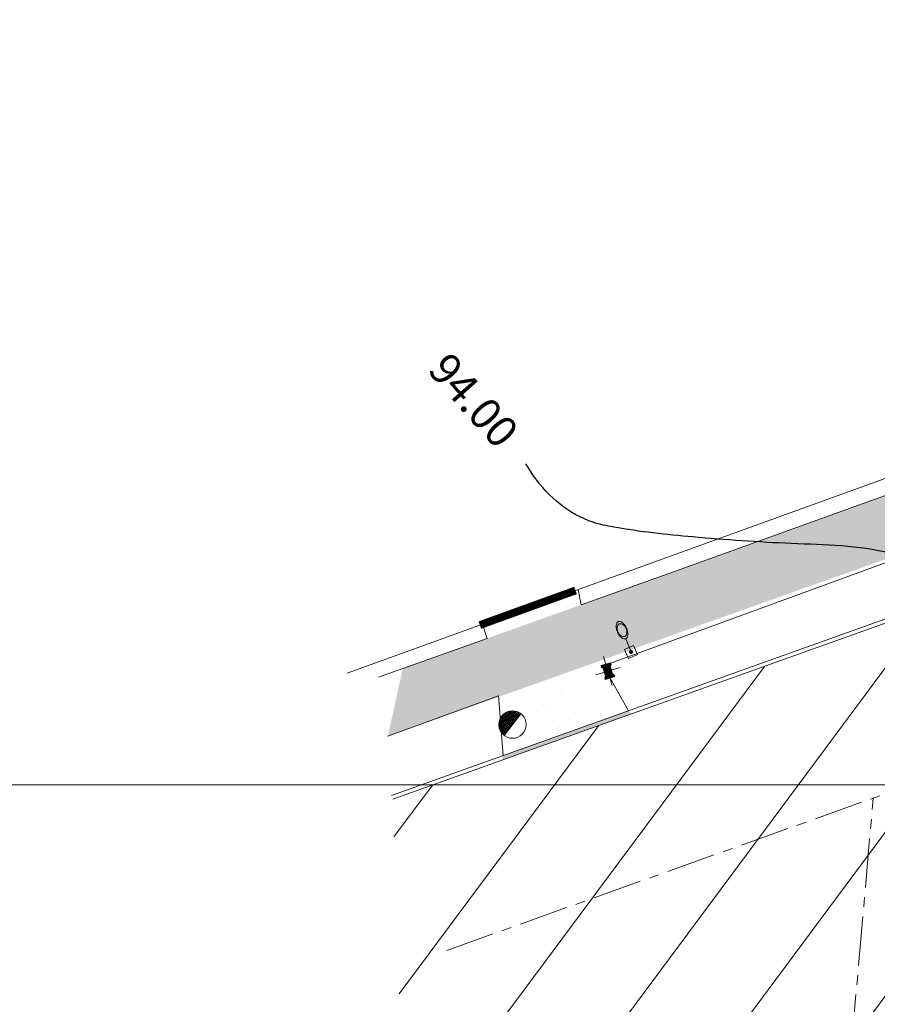
# Model space of a CAD drawing. Units: millimetres. Extents: x 1 to 3856, y 5 to 1855.
# Drawn here: x 440 to 462, y 119 to 144 of the extents above; entities that cross this region are included whole.
import ezdxf

# ---------------------------------------------------------------- set-up
doc = ezdxf.new("R2010")
doc.units = ezdxf.units.MM
doc.linetypes.add('CENTER', pattern=[2, 1.25, -0.25, 0.25, -0.25])
doc.layers.add('ACCESOS', color=250, linetype='Continuous')
doc.layers.add('TEXTOS', color=7, linetype='Continuous')
for name, color, linetype, lineweight in [('ACERAS', 7, 'Continuous', 15), ('ACHURADO ACERAS', 251, 'Continuous', 25), ('ACHURADO PAVIMENTOS', 252, 'Continuous', 18), ('C-TOPO-MAJR', 9, 'Continuous', 5), ('CAMARAS', 252, 'Continuous', 13), ('CIERRO', 7, 'Continuous', 20), ('EJES', 7, 'Continuous', 18), ('grilla', 8, 'Continuous', 15), ('LUMINARIA', 250, 'Continuous', 15), ('porton', 7, 'Continuous', 20), ('POSTE_HORMIGON', 250, 'Continuous', 15), ('SOLERAS Y SOLERILLAS', 7, 'Continuous', 15)]:
    doc.layers.add(name, color=color, linetype=linetype, lineweight=lineweight)
doc.styles.add('TEXTOS', font='arial.ttf', dxfattribs={"height": 0.4})

# ---------------------------------------------------------------- blocks, each defined once
blk = doc.blocks.new('PH')
at = {"layer": 'POSTE_HORMIGON'}
h = blk.add_hatch(dxfattribs=at)
h.set_pattern_fill('ANSI31', color=256, scale=0.1, angle=1.27e-14, style=0)
h.set_pattern_definition([(45.00000000000001, (-14.56005273685261, -5.196519742771347), (-0.0088388347648318, 0.0088388347648318), [])])
h.paths.add_polyline_path([(-4.528229320548406, 7.801001110509358), (-4.498229320548405, 7.831001110509358), (-4.28822932054841, 7.831001110509356), (-4.258229320548408, 7.801001110509358), (-4.208229320548408, 7.801001110509358), (-4.208229320548408, 8.051001110509358), (-4.258229320548408, 8.051001110509358), (-4.28822932054841, 8.021001110509358), (-4.498229320548405, 8.021001110509358), (-4.528229320548406, 8.051001110509358), (-4.578229320548408, 8.051001110509358), (-4.578229320548408, 7.801001110509358)])
blk.add_lwpolyline([(-4.528229320548406, 7.801001110509358), (-4.498229320548405, 7.831001110509358), (-4.28822932054841, 7.831001110509356), (-4.258229320548408, 7.801001110509358), (-4.208229320548408, 7.801001110509358), (-4.208229320548408, 8.051001110509358), (-4.258229320548408, 8.051001110509358), (-4.28822932054841, 8.021001110509358), (-4.498229320548405, 8.021001110509358), (-4.528229320548406, 8.051001110509358), (-4.578229320548408, 8.051001110509358), (-4.578229320548408, 7.801001110509358)], close=True, dxfattribs=at)
for points in [[(-4.393229320548408, 7.601001110509357), (-4.393229320548408, 8.251001110509357)], [(-4.778229320548406, 7.926001110509358), (-4.008229320548408, 7.926001110509358)]]:
    blk.add_lwpolyline(points, dxfattribs=at)

msp = doc.modelspace()

# ---------------------------------------------------------------- hatches: boundary and pattern name
at = {"layer": 'ACCESOS'}
h = msp.add_hatch(color=256, dxfattribs=at)
h.dxf.hatch_style = 1
h.paths.add_polyline_path([(455.8527584350668, 126.0596615480517), (455.8008034864724, 126.1472908238102), (452.5604817096937, 124.989751641202), (452.57544523047, 124.8889079287073)])
at = {"layer": 'ACHURADO ACERAS'}
h = msp.add_hatch(dxfattribs=at)
h.set_pattern_fill('AR-SAND', color=256, scale=0.01, angle=80)
h.set_pattern_definition([(117.5, (0, 0), (-0.484756375736317, 0.06922848453484064), [0, -0.38608, 0, -0.4318, 0, -0.41275]), (87.50000000000001, (0, 0), (-0.6278760176577012, 0.5671693868134158), [0, -0.20828, 0, -0.34798, 0, -0.13335]), (47.5, (-0.05425116366670239, -0.307673638196074), (0.1359390330269329, 0.779224983287691), [0, -0.127, 0, -0.4572, 0, -0.5969]), (37.49999999999999, (-0.05425116366670239, -0.307673638196074), (-0.08695233939983077, 0.7906675849893534), [0, -0.0635, 0, -0.29972, 0, -0.3429])])
h.paths.add_polyline_path([(480.9217371333671, 136.925459712058), (477.409089361061, 137.5234584910995), (475.5131749206048, 136.8468052092248), (472.3412825448158, 135.6986699572535), (472.4866397251117, 135.297099383446), (456.9361153696536, 129.6947154293666), (450.0197116515046, 127.219709543062), (449.6396114724921, 125.4916911441742), (471.9781056792472, 133.4376970461417)])
h = msp.add_hatch(dxfattribs=at)
h.set_pattern_fill('AR-SAND', color=256, angle=80)
h.set_pattern_definition([(117.5, (-9776.617731674758, -8975.751317132392), (-1.908489668253216, 0.2725530887198449), [0, -1.52, 0, -1.7, 0, -1.625]), (87.50000000000001, (-9776.617731674758, -8975.751317132392), (-2.47195282542402, 2.232950341785102), [0, -0.82, 0, -1.37, 0, -0.525]), (47.5, (-9776.831318933288, -8976.962630668597), (0.5351919794915349, 3.067813733766758), [0, -0.5, 0, -1.8, 0, -2.35]), (37.49999999999999, (-9776.831318933288, -8976.962630668597), (-0.3423332942565626, 3.112863549152685), [0, -0.25, 0, -1.18, 0, -1.35])])
h.paths.add_polyline_path([(454.5767226637054, 128.8504167051615), (454.4979359935387, 129.2398836046505), (452.0562119821316, 128.3560486314091), (452.1745081584904, 127.9907943807775)])
h.paths.add_polyline_path([(455.3180399157118, 126.9821970320227), (455.1942787873504, 126.9445975596082), (455.1797443972573, 126.9924384574315), (455.1997283018954, 127.0298636301832), (455.1386838635008, 127.230795401043), (455.1012586907509, 127.2507793056811), (455.0867243006578, 127.2986202035063), (455.1339298704279, 127.3129615766175), (455.0474710073377, 127.4682900185398), (452.4656185780805, 126.5246104402213), (452.5106183724674, 125.9492648870601, -0.788587821675484), (453.1725691228294, 125.7905616125227, -0.7271502172997528), (452.539086329467, 125.5852873913755), (452.5849807618688, 124.9985034303099), (455.785756980993, 126.1419157651417)])
at = {"layer": 'ACHURADO PAVIMENTOS'}
h = msp.add_hatch(dxfattribs=at)
h.set_pattern_fill('ANSI31', color=256, scale=20, angle=8.384200132943773, style=0)
h.set_pattern_definition([(53.38420013294377, (-10506.17598160054, -9373.057375470189), (-2.006632574687889, 1.491115592501619), [])])
edge = h.paths.add_edge_path()
edge.add_line((500.6515364702536, 210.98250813298), (499.1989303039099, 212.2553744035213))
edge.add_line((499.1989303039099, 212.2553744035213), (495.8419214517216, 210.9035228525427))
edge.add_line((495.8419214517216, 210.9035228525427), (495.5200770641277, 209.0509917616873))
edge.add_line((495.5200770641277, 209.0509917616873), (491.4289383259947, 207.4909719576535))
edge.add_line((491.4289383259947, 207.4909719576535), (490.1984593897414, 208.7776728350946))
edge.add_line((490.1984593897414, 208.7776728350946), (485.9180777737638, 207.3971724041985))
edge.add_line((485.9180777737638, 207.3971724041985), (485.8188894556897, 205.3472922517012))
edge.add_line((485.8188894556897, 205.3472922517012), (483.2519811802067, 204.391468496593))
edge.add_line((483.2519811802067, 204.391468496593), (480.2926773188883, 204.513273849956))
edge.add_line((480.2926773188883, 204.513273849956), (479.48771560979, 204.1137386540213))
edge.add_line((479.48771560979, 204.1137386540213), (478.1708248468476, 203.7141344821412))
edge.add_arc((476.916697782237, 206.6885558377417), 3.228005126210408, 260.0843521508659, 292.86210392900966, ccw=False)
edge.add_arc((477.1083083677186, 207.7846674312932), 4.340738356587853, 206.3470156479694, 260.0843521508442, ccw=False)
edge.add_arc((481.0294179577304, 209.7266056349181), 8.716378241630938, 198.7889649720581, 206.3470156479511, ccw=False)
edge.add_line((472.7775240928513, 206.9192051836199), (469.1861661594176, 217.4754136802803))
edge.add_arc((692.3678605341138, 283.8921494068363), 232.8545715431229, 192.9143447656064, 196.5725013374109, ccw=False)
edge.add_arc((579.6601949474334, 258.0489482953635), 117.2220115710852, 190.6642372142737, 192.9143447655298, ccw=False)
edge.add_arc((411.1861269250876, 226.3243421392799), 54.21299719829261, 10.66423721438163, 18.59485609014368)
edge.add_line((462.5690452951676, 243.6114692862575), (453.5999206214165, 270.2706010809925))
edge.add_arc((459.7507157383188, 271.7513903304171), 6.326532808049349, 180.5399317074418, 193.5362286112694, ccw=False)
edge.add_arc((458.1555696455962, 271.7363578889745), 4.731315885048845, 156.895248090158, 180.539931707159, ccw=False)
edge.add_arc((462.1217399158104, 270.0442541080156), 9.043359694876399, 143.5715063910643, 156.8952480904856, ccw=False)
edge.add_arc((458.5682668673453, 272.6668291133756), 4.626905193253315, 114.509886352193, 143.5715063908399, ccw=False)
edge.add_line((456.6487940923525, 276.8768025020581), (457.2165245155666, 277.1356504781143))
edge.add_line((457.2165245155666, 277.1356504781143), (468.9083284710432, 281.2998827056799))
edge.add_line((468.9083284710432, 281.2998827056799), (477.6470113509149, 284.4501813681109))
edge.add_line((477.6470113509149, 284.4501813681109), (475.4844620269487, 290.1098769793243))
edge.add_line((475.4844620269487, 290.1098769793243), (475.06029163313, 289.9634527464204))
edge.add_line((475.06029163313, 289.9634527464204), (472.1896044815912, 288.9061536867957))
edge.add_line((472.1896044815912, 288.9061536867957), (455.8846547522589, 283.0291392980562))
edge.add_arc((453.6273495632104, 289.291715020403), 6.656972389504373, 280.529056823049, 289.82137232266143, ccw=False)
edge.add_arc((453.6576617087285, 289.128626943886), 6.491091266807082, 249.99671037192581, 280.5290568228368, ccw=False)
edge.add_arc((452.9204928401014, 287.1036338819631), 4.336093623719362, 215.1617523723297, 249.99671037195918, ccw=False)
edge.add_arc((468.503439270331, 298.0806219233309), 23.39711368844089, 210.3172556938961, 215.1617523723911, ccw=False)
edge.add_line((448.3060314734194, 286.2700483879307), (443.285231745831, 301.194919940448))
edge.add_line((443.285231745831, 301.194919940448), (442.1360149396787, 304.6881459093256))
edge.add_line((442.1360149396787, 304.6881459093256), (431.5893620240786, 336.0334583866752))
edge.add_line((431.5893620240786, 336.0334583866752), (429.8208651882724, 341.266608488655))
edge.add_line((429.8208651882724, 341.266608488655), (425.8790029401862, 352.9177793673189))
edge.add_line((425.8790029401862, 352.9177793673189), (421.4447007186227, 365.9919675874353))
edge.add_line((421.4447007186227, 365.9919675874353), (416.4760009557322, 380.8984233702777))
edge.add_line((416.4760009557322, 380.8984233702777), (408.8345981206858, 381.93293135155))
edge.add_line((408.8345981206858, 381.93293135155), (412.3542109457485, 370.9979643658717))
edge.add_line((412.3542109457485, 370.9979643658717), (412.3118095573282, 366.2695948754044))
edge.add_line((412.3118095573282, 366.2695948754044), (411.50553663137, 364.9305200148574))
edge.add_line((411.50553663137, 364.9305200148574), (410.0121557287057, 363.6980857205926))
edge.add_line((410.0121557287057, 363.6980857205926), (408.6179214741787, 363.1501197217858))
edge.add_line((408.6179214741787, 363.1501197217858), (406.6614778210114, 361.257838230591))
edge.add_line((406.6614778210114, 361.257838230591), (396.24598811135, 357.6599060933822))
edge.add_line((396.24598811135, 357.6599060933822), (388.1488804671153, 354.8172046119216))
edge.add_line((388.1488804671153, 354.8172046119216), (389.4084672082081, 351.0104746311044))
edge.add_line((389.4084672082081, 351.0104746311044), (396.1506377480328, 353.34221780398))
edge.add_line((396.1506377480328, 353.34221780398), (408.167553869258, 357.4953070184019))
edge.add_line((408.167553869258, 357.4953070184019), (410.6161280374708, 357.3155185554278))
edge.add_arc((411.991132380319, 353.5506738075237), 4.008078457150439, 96.84034893875622, 110.0633085263647, ccw=False)
edge.add_arc((412.6369624873987, 348.1668304400191), 9.430519414231743, 81.69812719555568, 96.8403489386967, ccw=False)
edge.add_arc((413.2601286146291, 352.4375017202601), 5.114622148771651, 18.437322065379476, 81.69812719561457, ccw=False)
edge.add_line((418.1122182252893, 354.0550882356674), (423.3760593278748, 338.2657449870676))
edge.add_arc((339.9640500352634, 312.5796577800484), 87.27736459264521, 9.799773965781412, 17.115813528118792, ccw=False)
edge.add_arc((430.6469060081999, 328.2429384143397), 4.748277092903489, 189.7997739664532, 193.4302390888752)
edge.add_arc((-166.7571622645828, 185.5879847072392), 609.4520620522686, 12.729613568146874, 13.43023908816781, ccw=False)
edge.add_arc((450.6340595665897, 325.0584521918572), 23.49653941120318, 192.7296135681821, 197.7004489883548)
edge.add_line((428.2498675080169, 317.9145519834874), (430.9509555061341, 309.4511537341514))
edge.add_line((430.9509555061341, 309.4511537341514), (430.6603307765345, 306.899456293535))
edge.add_line((430.6603307765345, 306.899456293535), (429.2001976241299, 305.7171405188146))
edge.add_line((429.2001976241299, 305.7171405188146), (428.2173052093221, 305.2356518459583))
edge.add_line((428.2173052093221, 305.2356518459583), (425.8302156760346, 304.4300700707518))
edge.add_line((425.8302156760346, 304.4300700707518), (404.7348144019834, 297.082075151724))
edge.add_line((404.7348144019834, 297.082075151724), (405.9334978511306, 293.121276869535))
edge.add_line((405.9334978511306, 293.121276869535), (427.7917512049771, 300.6739785165719))
edge.add_line((427.7917512049771, 300.6739785165719), (427.7888488399967, 300.6729756598288))
edge.add_line((427.7888488399967, 300.6729756598288), (429.9964355205921, 301.4357650414222))
edge.add_arc((431.4835952851936, 297.487255548649), 4.219285648065726, 95.43572656910362, 110.6382940523603, ccw=False)
edge.add_arc((431.4439367373088, 297.9040252409268), 3.800633313996585, 63.10291864520832, 95.43572656937278, ccw=False)
edge.add_arc((432.237063235978, 299.4675603660908), 2.047438592776088, 32.42299069626091, 63.10291864546667, ccw=False)
edge.add_line((433.9653324614828, 300.5653264046268), (435.729146699623, 295.4427327099947))
edge.add_line((435.729146699623, 295.4427327099947), (437.2111702952443, 291.0605689707772))
edge.add_line((437.2111702952443, 291.0605689707772), (438.9595994074662, 285.78127286784))
edge.add_line((438.9595994074662, 285.78127286784), (441.6102171377424, 277.8305919029572))
edge.add_line((441.6102171377424, 277.8305919029572), (441.89770609058, 276.9756104340995))
edge.add_line((441.89770609058, 276.9756104340995), (444.3459887898043, 269.6731699725697))
edge.add_line((444.3459887898043, 269.6731699725697), (445.7810799852614, 265.2660194655818))
edge.add_line((445.7810799852614, 265.2660194655818), (447.1960112911802, 260.9745230748467))
edge.add_line((447.1960112911802, 260.9745230748467), (448.6432198107541, 256.6715345302982))
edge.add_line((448.6432198107541, 256.6715345302982), (451.6086263731449, 247.8233388371627))
edge.add_line((451.6086263731449, 247.8233388371627), (454.8937535697532, 238.1008720271893))
edge.add_line((454.8937535697532, 238.1008720271893), (460.9120709312501, 220.0431184431818))
edge.add_line((460.9120709312501, 220.0431184431818), (463.2892852947734, 212.9253702357182))
edge.add_line((463.2892852947734, 212.9253702357182), (464.7612812207117, 208.5664121382215))
edge.add_line((464.7612812207117, 208.5664121382215), (467.296407017453, 201.1267859665677))
edge.add_line((467.296407017453, 201.1267859665677), (470.4133682661068, 191.8878292078589))
edge.add_line((470.4133682661068, 191.8878292078589), (472.5075649377832, 185.6973735538013))
edge.add_line((472.5075649377832, 185.6973735538013), (473.6930986794559, 182.2340829269397))
edge.add_line((473.6930986794559, 182.2340829269397), (485.8079859249683, 146.3330785885737))
edge.add_arc((474.2960596480625, 142.3484755845657), 12.18201574881876, 9.429174141016972, 19.092182839970576, ccw=False)
edge.add_arc((480.2011869130311, 143.329152531529), 6.196010796450744, -16.551851841330915, 9.42917414112992, ccw=False)
edge.add_arc((471.7146353534827, 145.8513399562526), 15.04942746903056, 330.2047827718984, 343.4481481586813, ccw=False)
edge.add_arc((478.3361685562795, 142.0598861250855), 7.419235852196344, 289.93352149181845, 330.2047827718812, ccw=False)
edge.add_line((480.8656057958524, 135.0851454215481), (464.2542164049482, 129.0609118747525))
edge.add_line((464.2542164049482, 129.0609118747525), (449.7642479044116, 123.8846647457394))
edge.add_line((449.7642479044116, 123.8846647457394), (450.0561566157812, 115.1424487582972))
edge.add_arc((451.6089204792115, 111.0203583466919), 4.404850165104753, 61.64589251164142, 110.64105582029961, ccw=False)
edge.add_arc((450.518039484783, 108.9989479208089), 6.701831108402613, 9.882099418629423, 61.645892511626585, ccw=False)
edge.add_arc((443.7858399847755, 107.8261582675732), 13.53542062480142, -0.23753560473272728, 9.882099418568487, ccw=False)
edge.add_line((457.3211442898682, 107.770043573948), (457.3091771199634, 104.8834683136629))
edge.add_line((457.3091771199634, 104.8834683136629), (463.4016640944847, 104.5164361420411))
edge.add_line((463.4016640944847, 104.5164361420411), (464.1792773903526, 113.3977546171518))
edge.add_arc((489.0991074286867, 111.215872363653), 25.0151661858879, 160.9148371057013, 174.996167548995, ccw=False)
edge.add_arc((469.3782992366523, 118.0390958002317), 4.14732840109357, 129.6637437798428, 160.9148371056423, ccw=False)
edge.add_line((466.7311390598679, 121.2317241633464), (473.6437519168649, 123.6987579323868))
edge.add_line((473.6437519168649, 123.6987579323868), (484.9653246369453, 127.8184768085703))
edge.add_line((484.9653246369453, 127.8184768085703), (490.1965004412923, 129.710307573203))
edge.add_line((490.1965004412923, 129.710307573203), (494.7722338231579, 131.37102486605))
edge.add_line((494.7722338231579, 131.37102486605), (502.2745740775481, 134.1287548719611))
edge.add_line((502.2745740775481, 134.1287548719611), (506.6891913442814, 135.732475470706))
edge.add_line((506.6891913442814, 135.732475470706), (510.0974749963734, 136.9803168612689))
edge.add_line((510.0974749963734, 136.9803168612689), (527.3812356351136, 143.3430167687638))
edge.add_line((527.3812356351136, 143.3430167687638), (525.3843286692427, 151.2828149203324))
edge.add_line((525.3843286692427, 151.2828149203324), (507.5187579907761, 144.9407041321247))
edge.add_line((507.5187579907761, 144.9407041321247), (504.1349744291347, 143.6991079301388))
edge.add_line((504.1349744291347, 143.6991079301388), (500.102075767214, 143.0917766173534))
edge.add_line((500.102075767214, 143.0917766173534), (495.4012257813611, 144.9988498030652))
edge.add_line((495.4012257813611, 144.9988498030652), (493.0315331865368, 147.6547468906465))
edge.add_line((493.0315331865368, 147.6547468906465), (491.9258321439429, 150.2672753274928))
edge.add_line((491.9258321439429, 150.2672753274928), (486.727011455172, 165.6761365858893))
edge.add_line((486.727011455172, 165.6761365858893), (477.3418710208098, 193.3234352152194))
edge.add_arc((480.7037870169843, 194.6768228591845), 3.62410503161436, 181.9127773043073, 201.9279598004269, ccw=False)
edge.add_arc((481.4049403158679, 194.7002390442995), 4.325649232830873, 144.8527462486747, 181.9127773040659, ccw=False)
edge.add_arc((481.3718245905347, 194.7235539916346), 4.28514938056464, 109.47897804823731, 144.852746248666, ccw=False)
edge.add_line((479.9428944809279, 198.7634381428961), (481.4460451687555, 199.2951111307066))
edge.add_line((481.4460451687555, 199.2951111307066), (484.1110199922277, 201.4905571052514))
edge.add_line((484.1110199922277, 201.4905571052514), (503.0903306520322, 208.6756000959613))
edge.add_line((503.0903306520322, 208.6756000959613), (502.0207651436885, 211.5008603038841))
edge.add_line((502.0207651436885, 211.5008603038841), (500.6515364702536, 210.98250813298))
at = {"layer": 'CAMARAS'}
h = msp.add_hatch(dxfattribs=at)
h.set_pattern_fill('ANSI37', color=256, scale=0.3, angle=7.863302466062137, style=0)
h.set_pattern_definition([(52.86330246606214, (444.4289093852731, 111.5720052523629), (-0.02989490305818868, 0.02263945165284482), []), (142.8633024660621, (444.4289093852731, 111.5720052523629), (-0.02263945165284482, -0.02989490305818868), [])])
edge = h.paths.add_edge_path()
edge.add_line((452.6112675740678, 125.5115425173135), (453.0338706715884, 126.0695807077336))
edge.add_arc((452.822569122829, 125.7905616125227), 0.3499999999999993, 52.86330246606212, 232.8633024660622)

# ---------------------------------------------------------------- linework, layer by layer
at = {"layer": 'ACERAS'}
for points in [[(480.9882821800184, 136.7309602336372), (455.1274077874914, 127.2786852836307)], [(472.3412825448158, 135.6986699572535), (472.4866397251117, 135.297099383446), (456.9361153696536, 129.6947154293666), (454.5767226637054, 128.8504167051615)], [(454.4979359935387, 129.2398836046505), (454.5767226637054, 128.8504167051615)], [(452.0562119821316, 128.3560486314072), (452.1745081584904, 127.9907943807775)], [(452.1745081584904, 127.9907943807775), (449.4038585624439, 126.9993291137762)], [(455.1486807952151, 127.2864606710737), (455.785756980993, 126.1419157651417)], [(452.4656185780805, 126.5246104402213), (449.6396114724921, 125.4916911441742)], [(452.4656185780805, 126.5246104402213), (452.5849807618688, 124.9985034303099)]]:
    msp.add_lwpolyline(points, dxfattribs=at)
at = {"layer": 'C-TOPO-MAJR', "linetype": 'Continuous', "lineweight": -3}
msp.add_open_spline([(496.0373911478746, 100.3374348473244), (495.6666755525384, 100.5908035078392), (494.5824504882185, 101.3318259635707), (494.3367383894238, 103.0382487683637), (494.360568084614, 104.7281611626167), (494.3742507717598, 106.4137457193156), (493.377499971959, 108.9634984173863), (492.6946306975424, 111.4774586540552), (491.6700505821045, 113.6656650163604), (491.2757004465275, 115.2716742860011), (490.4629077409954, 116.4877115966137), (489.3807373648979, 117.757757368292), (488.7939668310992, 119.1445451802065), (487.5103529195512, 119.9733307802962), (487.2134370288204, 120.748881121026), (486.7561831558523, 121.6607594422894), (485.650363422179, 121.7424737762649), (484.5530630207832, 121.8619925655694), (483.3371109277232, 121.8958085357208), (482.0380365517103, 121.5261278091493), (480.7726452237985, 120.7137031280145), (479.4382534870911, 120.5127455718393), (478.0385726816876, 120.3451561412767), (476.816606999786, 121.3791008889239), (475.604644897061, 122.1602543189765), (474.6909918990259, 123.607153149489), (472.9874680503035, 124.5404975717574), (471.0933341909022, 125.9993949880809), (469.0416862968377, 126.9578044712907), (467.1712310828862, 128.0888992077107), (465.0265373535494, 128.9919904141425), (462.6641911438182, 130.3568784435574), (459.9423564161643, 130.3909706885461), (457.5936397283131, 130.5554666550743), (455.8991451339007, 130.7323882911496), (454.4263623443385, 131.0302594490277), (453.641620613058, 131.6886537643331), (453.2302332071322, 132.3450612270153), (453.1657319341466, 132.4526410367871)], degree=3, knots=[0, 0, 0, 0, 1.313292089649058, 3.840960789968414, 4.597103028156162, 6.447357144867237, 8.813486165171119, 12.71956793294209, 14.26444018893446, 16.0449284310747, 17.63066593829877, 18.58902129306821, 21.06097197889615, 21.95467957980718, 23.00767600658835, 23.49772064959566, 24.90760151568941, 25.83668619407395, 26.93018526109695, 28.50146479858876, 29.81776516264775, 31.36869825988393, 32.54631263981642, 33.8298676205114, 35.91822175289383, 36.87657990046188, 38.86094570269368, 41.58949702335439, 44.07273823725854, 45.61645124635314, 48.13655182342572, 51.07402197586804, 53.61004714329508, 56.13910426823298, 58.17355479583455, 58.71342040240762, 60.6306864539019, 61.00297034247646, 61.00297034247646, 61.00297034247646, 61.00297034247646], dxfattribs=at)
at = {"layer": 'CAMARAS'}
msp.add_lwpolyline([(452.6112675740678, 125.5115425173135), (453.0338706715884, 126.0695807077318)], dxfattribs=at)
msp.add_circle((452.822569122829, 125.7905616125227), 0.35, dxfattribs=at)
at = {"layer": 'CIERRO'}
msp.add_lwpolyline([(448.5997094316244, 127.1048925527666), (475.5131749206048, 136.8468052092248), (481.640791045349, 139.0337559873806), (483.4409810348479, 142.6901245380577), (480.3287049753708, 151.8354891162144), (479.5073130279889, 154.2701140152549), (479.1514864607525, 155.3294514698318), (477.7042635108355, 159.4841136237319), (476.0024891708017, 164.6116154095889), (473.2353221900976, 172.6697457081864)], dxfattribs=at)
at = {"layer": 'EJES', "linetype": 'CENTER'}
for points in [[(451.1426204077507, 120.0224737988956), (465.6333708886723, 125.196529823872), (472.2387687349947, 127.5728976948012), (482.272806158333, 131.2179589182015), (508.9630030101052, 141.0175291308369), (525.6839319076189, 147.0626404926916), (527.5647881078621, 147.7426257528277)], [(460.3481912750467, 104.6173841933905), (461.1402632352674, 113.663838737426), (462.0376069955473, 123.912629182556)]]:
    msp.add_lwpolyline(points, dxfattribs=at)
at = {"layer": 'grilla', "ltscale": 0.1}
msp.add_lwpolyline([(10.40812658965842, 124.2486828676083), (657.2617007660938, 124.2486828676083)], dxfattribs=at)
at = {"layer": 'LUMINARIA'}
msp.add_lwpolyline([(455.7864128901274, 127.4810916257702), (456.0161364522482, 127.5797176112228), (455.917510466792, 127.8094411733437), (455.687786904673, 127.7108151878892)], close=True, dxfattribs=at)
msp.add_lwpolyline([(455.7864128901274, 127.4810916257702), (456.0161364522482, 127.5797176112228), (455.917510466792, 127.8094411733437), (455.687786904673, 127.7108151878892)], close=True, dxfattribs=at)
msp.add_lwpolyline([(455.8519616784615, 127.6452663995569), (455.7167104431537, 127.9852108154337)], dxfattribs=at)
msp.add_lwpolyline([(455.8519616784615, 127.6452663995569), (455.7167104431537, 127.9852108154337)], dxfattribs=at)
at = {"layer": 'LUMINARIA', "const_width": 0.04999999999999999}
msp.add_lwpolyline([(455.8279954614445, 127.638151595138, 1), (455.8759278954767, 127.6523812039795, 1)], format="xyb", close=True, dxfattribs=at)
msp.add_lwpolyline([(455.8279954614445, 127.638151595138, 1), (455.8759278954767, 127.6523812039795, 1)], format="xyb", close=True, dxfattribs=at)
at = {"layer": 'LUMINARIA'}
for major_axis, ratio in [((0.09568947035441953, -0.217244661503529), 0.5333930171091193), ((0.09568947035441953, -0.217244661503529), 0.5333930171091193), ((-0.07035649699312659, 0.1604754256600114), 0.6551279871018514), ((-0.07035649699312659, 0.1604754256600114), 0.6551279871018514)]:
    msp.add_ellipse((455.6210209727979, 128.2024554769396), major_axis=major_axis, ratio=ratio, dxfattribs=at)
at = {"layer": 'porton', "lineweight": 30, "const_width": 0.2}
msp.add_lwpolyline([(451.9892684904244, 128.331816982407), (454.4340358153659, 129.2167535490007)], dxfattribs=at)
at = {"layer": 'SOLERAS Y SOLERILLAS'}
for points in [[(449.7306070116447, 123.978836346203), (464.2203492822518, 129.1550026591667), (480.8315128341255, 135.179154303898, 0.1775476362161298), (484.6878521899507, 138.4229466867873, 0.05784948555863038), (486.0445931193444, 141.5925030163853, 0.113851744602172), (486.2148337188864, 144.3278515476904, 0.04219586613695499), (485.7133597816864, 146.3007359774801), (473.598417764937, 182.2019026237922), (472.4128962585273, 185.6651575078777), (470.3186418632067, 191.8557837933113), (467.2017026750818, 201.0946750552885), (464.6665815530287, 208.5342875085134), (463.1944883101805, 212.8935337863841), (460.8172211337715, 220.0114401238079), (454.7989492529232, 238.0690571815157)], [(449.7642479044116, 123.8846647457394), (464.2542164049482, 129.0609118747525), (480.8656057958524, 135.0851454215481, 0.1775476362161252), (484.7746328834819, 138.3732565345399, 0.057849485558651), (486.1404493505997, 141.5640147217764, 0.1138517446021685), (486.3134826059486, 144.344234376551, 0.0421878314860997), (485.8079859249665, 146.3330785885737), (473.6930986794559, 182.2340829269397), (472.5075649377832, 185.6973735538013), (470.4133682661068, 191.8878292078589), (467.296407017453, 201.1267859665677), (464.7612812207117, 208.5664121382215), (463.2892852947734, 212.9253702357182), (460.9120709312501, 220.0431184431818), (454.8937535697532, 238.1008720271893)]]:
    msp.add_lwpolyline(points, format="xyb", dxfattribs=at)

# ---------------------------------------------------------------- block references
at = {"layer": 'POSTE_HORMIGON', "rotation": 286.8991381987171}
msp.add_blockref('PH', (448.9534217772707, 120.6504323154932), dxfattribs=at)

# ---------------------------------------------------------------- texts
at = {"layer": 'TEXTOS', "style": 'TEXTOS'}
msp.add_text('94.00', height=0.7999999999999998, rotation=311.6324460918395, dxfattribs=at).set_placement((450.6272986930271, 134.8255103224747, -4))

doc.saveas('drawing.dxf')
